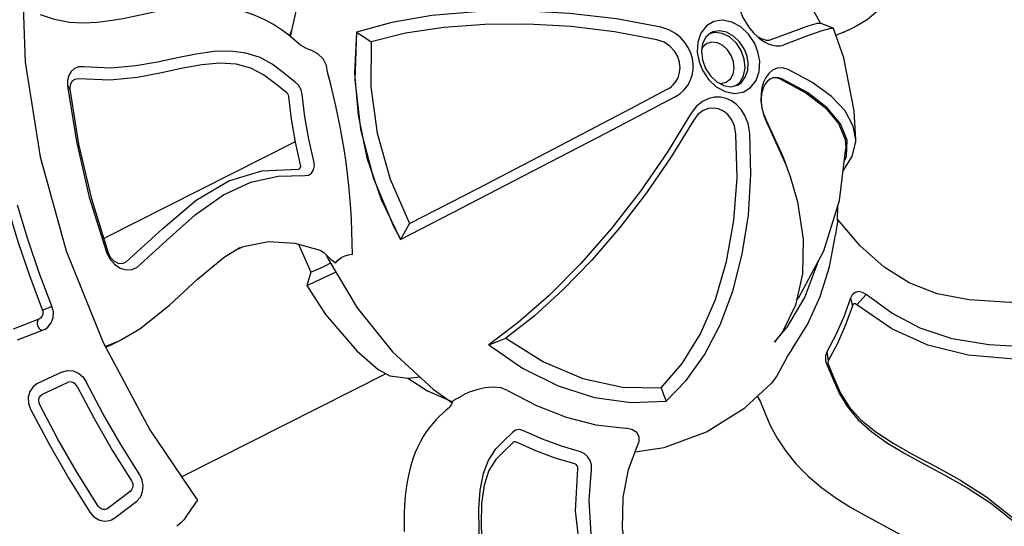
# Model space of a CAD drawing. Units: millimetres. Extents: x -3205 to 20915, y -549 to 15516.
# Drawn here: x 11101 to 11606, y 9013 to 9273 of the extents above; entities that cross this region are included whole.
import ezdxf

# ---------------------------------------------------------------- set-up
doc = ezdxf.new("R2010")
doc.units = ezdxf.units.MM
doc.layers.add('DiKom', color=7, linetype='Continuous')
doc.dimstyles.new('Qitele', dxfattribs={"dimscale": 85, "dimtxt": 4, "dimasz": 5, "dimexe": 4, "dimexo": 0, "dimgap": 3, "dimtad": 1, "dimdec": 0, "dimrnd": 10, "dimzin": 1, "dimtxsty": 'Standard', "dimblk": 'OBLIQUE', "dimcen": 5, "dimdle": 4, "dimclrd": 256, "dimclre": 256, "dimclrt": 256, "dimadec": 0, "dimazin": 0, "dimtfac": 1, "dimtdec": 0, "dimtmove": 0, "dimatfit": 3, "dimldrblk": 'OBLIQUE', "dimfxl": 6, "dimfxlon": 1, "dimlwd": 40, "dimlwe": 30, "dimarcsym": 0})

# ---------------------------------------------------------------- blocks, each defined once
blk = doc.blocks.new('A$C44781325')
at = {"color": 7, "linetype": 'Continuous'}
for p, q in [((452.69, 655.76), (449.51, 656.18)), ((409, 654.69), (388.84, 652.83)), ((453.62, 647.26), (453.23, 633.12)), ((453.63, 647.36), (453.62, 647.26)), ((459.64, 647.42), (459.23, 649.87)), ((459.25, 633.01), (459.64, 647.14)), ((459.64, 647.14), (459.64, 647.42)), ((484.2, 646.12), (482.85, 632.03)), ((380.26, 644.72), (380.39, 642.78)), ((380.39, 642.78), (383.06, 628.81)), ((386.32, 643.55), (386.26, 644.34)), ((388.99, 629.59), (386.32, 643.55)), ((488.85, 631.64), (490.19, 645.74)), ((482.85, 632.03), (482.82, 631.06)), ((488.77, 632.02), (488.55, 632.39)), ((488.84, 631.23), (488.85, 631.64)), ((393.53, 626.53), (392.71, 626.52)), ((412.03, 628.22), (393.53, 626.53)), ((492.4, 627.8), (491.6, 627.94)), ((491.94, 626.61), (491.89, 626)), ((492, 627.15), (491.94, 626.61)), ((492.07, 627.62), (492, 627.15)), ((492.11, 627.85), (492.07, 627.62)), ((460.55, 607.55), (460.38, 602.41)), ((460.98, 607.19), (460.42, 600.31)), ((461, 607.56), (460.98, 607.19)), ((460.98, 607.19), (460.98, 607.56)), ((460.38, 602.52), (460.38, 598.02)), ((460.42, 600.31), (460.38, 598.46)), ((503.86, 585.22), (503.03, 584.63)), ((588.81, 564.63), (586.66, 564.36)), ((474.93, 525.34), (474.69, 521.2)), ((475.1, 523.26), (475.1, 523.08)), ((442.31, 501.27), (442.33, 501.26)), ((447.49, 496.4), (442.33, 501.26)), ((463.09, 495.52), (447.48, 496.41)), ((387.36, 488), (381.82, 484.14)), ((452.06, 485.35), (449.51, 485.41)), ((455.93, 487.53), (455.93, 487.53)), ((376.59, 476.37), (366.33, 470.28)), ((366.33, 470.28), (355.77, 461.71)), ((354.44, 462.82), (353.69, 464.27)), ((353.69, 464.27), (353.7, 464.26)), ((355.66, 461.3), (354.44, 462.82)), ((562.22, 449.67), (560.42, 451.65)), ((441.75, 447.77), (441.97, 412.41)), ((464.48, 447.34), (441.75, 447.77)), ((449.51, 447.93), (449.51, 447.62)), ((475.87, 446.11), (449.51, 447.93)), ((501.38, 440.72), (475.87, 446.11)), ((553.63, 448.67), (553.64, 448.67)), ((446.95, 439.89), (447.23, 400.65)), ((525.24, 431.93), (501.38, 440.72)), ((373.26, 431.68), (354.73, 421.57)), ((546.68, 420.01), (525.24, 431.93)), ((441.97, 412.41), (442.39, 371.63)), ((311.98, 401.14), (303.52, 388.42)), ((447.23, 400.65), (447.73, 356.69)), ((442.39, 371.63), (442.96, 328.98)), ((447.73, 356.69), (448.38, 312.2)), ((285.28, 329.04), (290.48, 311.15)), ((442.96, 328.98), (443.63, 288.99)), ((287.71, 320.68), (284.74, 320.56)), ((448.38, 312.2), (448.84, 291.13)), ((308.54, 300.39), (312.25, 291.47)), ((285.68, 281.58), (285.69, 280.94)), ((291.97, 278.6), (287.49, 280.09)), ((435.23, 261.39), (434.47, 258.11)), ((463.82, 256.31), (464.36, 258.92)), ((464.55, 258.1), (464.55, 258.1)), ((309.05, 247.44), (306.56, 254)), ((311.08, 255.46), (307.14, 256.29)), ((387.74, 254.15), (380.56, 255.02)), ((409.73, 253.35), (387.74, 254.15)), ((414.32, 253.06), (409.73, 253.35)), ((409.73, 253.35), (411.83, 252.97)), ((332.92, 239.05), (350.11, 243.09)), ((349.46, 243.43), (356.19, 239.84)), ((429.61, 240.1), (429.67, 241.78)), ((450.97, 237.25), (449.51, 236.52)), ((451.86, 237.62), (450.97, 237.25)), ((427.14, 236.18), (427.28, 236.93)), ((450.39, 236.46), (449.51, 235.57)), ((370.88, 229.47), (375.4, 221.96)), ((374.87, 226.81), (376.62, 224.59)), ((438.45, 201.11), (443.74, 205.82)), ((434.08, 194.34), (434.19, 197.4)), ((438.45, 201.11), (438.28, 201.04)), ((434.08, 194.34), (434.08, 190.49))]:
    blk.add_line(p, q, dxfattribs=at)
for points in [[(449.51, 656.18), (429.26, 655.81), (409, 654.69)], [(388.84, 652.83), (385.89, 652.09), (383.28, 650.52), (381.36, 648.27), (380.36, 645.58), (380.26, 644.72)], [(389.69, 647.66), (409.57, 649.49), (429.54, 650.59), (449.5, 650.96)], [(449.5, 650.96), (450.43, 650.88), (451.33, 650.62), (452.22, 650.09), (452.99, 649.31), (453.48, 648.31), (453.63, 647.36)], [(459.23, 649.87), (457.83, 652.42), (455.56, 654.46), (452.69, 655.76)], [(386.26, 644.34), (386.45, 645.26), (386.92, 646.13), (387.67, 646.88), (388.65, 647.41), (389.69, 647.66)], [(449.23, 629.6), (450.68, 629.84), (451.99, 630.6), (452.89, 631.75), (453.23, 633.12)], [(459.25, 633.01), (458.68, 630.28), (457.2, 627.86), (454.97, 625.97), (452.23, 624.78), (449.23, 624.37)], [(482.82, 631.06), (483.07, 629.31), (484.25, 626.76), (486.23, 624.68), (488.78, 623.28), (491.76, 622.61)], [(483.77, 633.31), (483.39, 633.05), (483.11, 632.74)], [(484.68, 633.68), (484.2, 633.52), (483.77, 633.31)], [(485.8, 633.78), (485.23, 633.77), (484.68, 633.68)], [(486.92, 633.53), (486.36, 633.7), (485.8, 633.78)], [(487.86, 633.05), (487.41, 633.31), (486.92, 633.53)], [(488.55, 632.39), (488.25, 632.73), (487.86, 633.05)], [(491.6, 627.94), (490.78, 628.27), (489.99, 628.82), (489.32, 629.62), (488.92, 630.6), (488.84, 631.23)], [(383.06, 628.81), (384.04, 626.22), (385.9, 623.96), (388.42, 622.32), (391.29, 621.44), (394.37, 621.35)], [(392.71, 626.52), (391.82, 626.67), (390.89, 627.06), (390.02, 627.71), (389.36, 628.59), (388.99, 629.59)], [(449.23, 629.6), (430.6, 629.25), (412.03, 628.22)], [(491.89, 626), (491.84, 625.36), (491.8, 624.72)], [(547.34, 620.13), (529.19, 623.35), (510.86, 625.91), (492.4, 627.8)], [(394.37, 621.35), (412.59, 623.02), (430.89, 624.03), (449.23, 624.37)], [(491.8, 624.72), (491.77, 624.08), (491.75, 623.52)], [(491.75, 623.52), (491.75, 623.01), (491.76, 622.61)], [(491.76, 622.61), (509.94, 620.74), (527.99, 618.22), (545.87, 615.05)], [(364.36, 610.07), (363.68, 611.59), (362.96, 613.68), (362.23, 616.23)], [(463.2, 607.62), (412.48, 606.34), (369.61, 600.83)], [(460.64, 607.55), (460.42, 604.8), (460.38, 602.52)], [(652.9, 558.62), (609.45, 578.59), (562.7, 593.6), (513.62, 603.34), (463.2, 607.62)], [(369.61, 600.83), (369.39, 600.89), (368.88, 601.58)], [(460.38, 598.45), (461.02, 587.76), (465.06, 568.55), (470.53, 549.79), (474.41, 532.52), (475.1, 523.08)], [(503.86, 585.22), (500.16, 585.26), (496.51, 584.39), (493.38, 582.67), (491.12, 580.29), (489.96, 577.51), (489.96, 574.68)], [(503.03, 584.63), (500.38, 584.59), (497.95, 583.8), (496.07, 582.37), (495.01, 580.51), (494.92, 578.48)], [(586.66, 564.36), (559.63, 573.08), (531.67, 579.85), (503.03, 584.63)], [(588.81, 564.63), (561.33, 573.49), (532.98, 580.36), (503.86, 585.22)], [(494.92, 578.48), (501.59, 553.99), (506.88, 532.17), (508.11, 512.76), (505.08, 495.41), (497.55, 478.4)], [(489.96, 574.68), (495.2, 555.06), (500.43, 535.98), (503.05, 518.52), (502.44, 503.02), (498.9, 489.25), (492.98, 476.78)], [(553.64, 448.67), (556.34, 449.91), (560.89, 451.85), (565.08, 453.93), (569.25, 456.34), (573.49, 459.22), (577.68, 462.57), (581.77, 466.48), (585.67, 470.94), (589.25, 475.88), (592.44, 481.2), (595.24, 486.83), (597.67, 492.71), (599.78, 498.77), (601.64, 504.96), (603.35, 511.24), (605, 517.57), (606.73, 523.92), (608.66, 530.28), (610.94, 536.6), (613.75, 542.86), (617.34, 549.1), (622.13, 555.36), (627.47, 560.62)], [(589.41, 558.05), (590.08, 559.82), (589.78, 561.65), (588.58, 563.25), (586.66, 564.36)], [(593.85, 553.05), (594.85, 555.17), (595.09, 557.44), (594.52, 559.7), (593.19, 561.75), (591.2, 563.45), (588.81, 564.63)], [(535.05, 466.03), (541.71, 469.13), (548.6, 472.43), (554.56, 476.7), (559.77, 482.53), (564, 489.82), (567.38, 498.33), (570.25, 507.95), (573.09, 518.69), (576.52, 530.64), (581.51, 543.81), (589.41, 558.05)], [(538, 459.71), (545.12, 463), (551.53, 466.11), (557.31, 470.08), (562.64, 475.47), (567.09, 482.13), (570.68, 489.87), (573.62, 498.52), (576.23, 507.93), (578.9, 518.03), (582.17, 528.89), (586.83, 540.6), (593.85, 553.05)], [(353.7, 464.26), (353.46, 464.97), (353.08, 466.52), (352.55, 468.66), (351.91, 470.89), (351.15, 473.13), (350.22, 475.48), (349.12, 477.91), (347.86, 480.36), (346.42, 482.81), (344.8, 485.26), (342.98, 487.71), (340.93, 490.18), (338.63, 492.66), (336.05, 495.16), (333.19, 497.66), (330.09, 500.12), (326.77, 502.5), (323.24, 504.82), (319.52, 507.07), (315.63, 509.26), (311.58, 511.38), (307.39, 513.44)], [(474.69, 521.2), (471.27, 508.65), (464.41, 497), (455.93, 487.53)], [(322.84, 443.07), (321.06, 448.9), (319.11, 454.95), (315.66, 460.63), (310.05, 466.23), (302.34, 471.58), (292.85, 476.67), (281.83, 481.75), (269.41, 487.14), (255.68, 493.34), (240.92, 501.06), (225.73, 511.23)], [(327.61, 441.06), (325.74, 447.28), (323.87, 452.92), (320.73, 458.37), (315.72, 463.93), (308.84, 469.24), (300.37, 474.26), (290.57, 479.07), (279.73, 483.89), (268.04, 488.96), (255.61, 494.71), (242.56, 501.73), (229.31, 510.71)], [(442.31, 501.27), (424.69, 499.38), (400.9, 493.37), (387.36, 488)], [(441.78, 484.87), (441.83, 490.55), (441.97, 496.96), (442.16, 500.53), (442.31, 501.27)], [(447.01, 485.23), (447.06, 488.95), (447.23, 494.39), (447.48, 496.41)], [(449.51, 485.41), (420.46, 483.37), (392.2, 477.27), (365.85, 467.35), (355.33, 461.94)], [(445.95, 482.92), (447.07, 483.58), (448.25, 484.12), (449.51, 484.56)], [(453.48, 485.88), (450.96, 484.94), (449.51, 484.56)], [(455.93, 487.53), (455.33, 487.02), (453.48, 485.88)], [(381.82, 484.14), (376.53, 476.29), (374.49, 470.6)], [(445.95, 482.92), (446.57, 481.77), (446.93, 480.42), (447.05, 478.89)], [(445.95, 473.24), (446.57, 475.29), (446.93, 477.18), (447.05, 478.89)], [(492.98, 476.78), (492.38, 474.99), (492.61, 473.14), (493.63, 471.47), (495.34, 470.15), (497.47, 469.37)], [(497.55, 478.4), (497.38, 477.76), (497.56, 477.12), (498.08, 476.6), (498.83, 476.29)], [(498.83, 476.29), (510.5, 473.42), (521.89, 469.96), (532.94, 465.91)], [(497.47, 469.37), (508.82, 466.58), (519.88, 463.22), (530.63, 459.28)], [(532.94, 465.91), (533.65, 465.75), (534.38, 465.79), (535.05, 466.03)], [(355.67, 461.29), (356.04, 460.48), (356.07, 458.63)], [(530.63, 459.28), (533.12, 458.71), (535.74, 458.87), (538, 459.71)], [(347.99, 433.61), (350.64, 435.94), (352.84, 439.34), (354.42, 443.36), (355.47, 447.56), (356.04, 451.56), (356.07, 454.78)], [(356.07, 458.63), (356, 457.44), (356, 456.16), (356.07, 454.78)], [(606.68, 395.51), (594.77, 416.92), (578.29, 436.45), (560.02, 451.48)], [(171.23, 448.5), (203.61, 445.81), (232.26, 442.93), (256.67, 437.83), (277.21, 430.25), (295.94, 419.5)], [(449.51, 447.93), (446.92, 447.91), (444.33, 447.86), (441.75, 447.77)], [(446.95, 439.89), (444.39, 443.8), (441.75, 447.77)], [(546.68, 420.01), (528.44, 430.42), (508.35, 438.56), (486.86, 444.25), (464.48, 447.34)], [(535.07, 442.52), (538.41, 441.5), (542.12, 441.61), (545.63, 442.79), (548.56, 444.77), (549.24, 445.44)], [(549.24, 445.44), (549.41, 445.62), (551.26, 447.21), (553.63, 448.67)], [(170.43, 441.49), (196.34, 439.25), (221.58, 437.18), (244, 433.7), (263, 428.46), (278.95, 421.62), (292.57, 413.44)], [(298.95, 419.78), (306.11, 427.42), (313.92, 434.67), (322.34, 441.5)], [(322.34, 441.5), (322.76, 441.96), (322.94, 442.51), (322.84, 443.07)], [(325.86, 435.55), (327.34, 437.19), (327.95, 439.15), (327.61, 441.06)], [(538.91, 415.57), (518.37, 426.22), (495.72, 433.97), (471.67, 438.57), (446.95, 439.89)], [(132.96, 434.05), (154.52, 428.34), (177.92, 425.32), (200.36, 423.68), (221.56, 421.74), (241.15, 418.31), (258.35, 412.81), (272.41, 405.5), (283.99, 396.5), (293.42, 386.12)], [(303.12, 414.43), (310.08, 421.86), (317.67, 428.91), (325.86, 435.55)], [(347.99, 433.61), (334.37, 423.9), (322.31, 413.02), (311.98, 401.14)], [(373.26, 431.69), (372.74, 426.97), (372.28, 422.35)], [(432.03, 286.27), (419.93, 305.75), (408.41, 326.93), (397.97, 349), (389.02, 371.15), (381.82, 392.7), (376.53, 413.06), (373.26, 431.69)], [(295.94, 419.5), (296.68, 419.17), (297.53, 419.11), (298.34, 419.33), (298.95, 419.78)], [(354.74, 421.58), (338.44, 409.4), (324.75, 395.45), (314.01, 380.06), (306.47, 363.6)], [(372.28, 422.35), (352.74, 410.64), (336.15, 396.49), (323.02, 380.34), (313.75, 362.68)], [(428.41, 286.33), (416.97, 304.83), (406.25, 324.43), (396.55, 344.68), (388.13, 365.07), (381.17, 385.13), (375.84, 404.38), (372.28, 422.35)], [(478.76, 279.7), (492.74, 298.14), (506.06, 318.31), (518.12, 339.47), (528.46, 360.84), (536.78, 381.77), (542.89, 401.67), (546.68, 420.01)], [(546.68, 420.01), (542.75, 417.78), (538.91, 415.57)], [(292.57, 413.44), (294.6, 412.45), (296.95, 412.05), (299.34, 412.28), (301.49, 413.12), (303.12, 414.43)], [(473.89, 284.5), (487.26, 301.92), (499.66, 320.59), (510.86, 340), (520.59, 359.66), (528.63, 379.12), (534.79, 397.9), (538.91, 415.57)], [(290.43, 389.4), (285.72, 375.11), (283.06, 352.13), (285.28, 329.04)], [(293.42, 386.12), (294.29, 385.22), (296.42, 384.19), (298.9, 384.28), (301.42, 385.73), (303.52, 388.42)], [(306.47, 363.6), (311.27, 349.61), (318.78, 335.4), (328.89, 321.31), (341.42, 307.67), (356.08, 294.82), (372.56, 283.02), (390.56, 272.49), (409.67, 263.47)], [(313.75, 362.68), (310.13, 363.15), (306.47, 363.6)], [(313.75, 362.68), (320, 347.46), (329.36, 332.31), (341.57, 317.61), (356.37, 303.71), (373.39, 290.94), (392.22, 279.6), (412.47, 270.07)], [(284.74, 320.56), (278.99, 321.05), (271.34, 321.48), (264.01, 321.27), (255.97, 320.31), (247.7, 318.49), (239.38, 315.81), (231.11, 312.31), (222.96, 308.1), (214.95, 303.29), (207.03, 298.04), (190.99, 286.78)], [(301.2, 294.16), (299.51, 297.02), (297.16, 300.35), (294.63, 303.84), (292.35, 307.36), (290.65, 310.72), (290.48, 311.15)], [(380.56, 255.02), (367.3, 257.55), (348.99, 263.47), (333.26, 271.75), (320.56, 282.14), (311.24, 294.3), (308.54, 300.39)], [(301.2, 294.16), (309.02, 281.22), (318.76, 269.04), (330.28, 257.82), (343.41, 247.71)], [(335.25, 261.83), (334.97, 262.07), (322.17, 276.1), (312.25, 291.47)], [(443.63, 288.99), (443.87, 286.42), (444.56, 283.73)], [(448.84, 291.09), (448.84, 289.81), (449.06, 288.53), (449.51, 287.28)], [(409.67, 263.47), (414.48, 262.02), (418.82, 261.62), (422.56, 262), (425.84, 262.97), (428.64, 264.42), (431, 266.31), (432.88, 268.61), (434.24, 271.26), (435.03, 274.28), (435.12, 277.8), (434.22, 281.9), (432.04, 286.27)], [(412.45, 270.02), (416.52, 268.8), (420.18, 268.66), (423.24, 269.26), (425.81, 270.43), (427.95, 272.12), (429.53, 274.26), (430.48, 276.74), (430.76, 279.59), (430.15, 282.89), (428.4, 286.29)], [(444.56, 283.73), (445.74, 281.09), (447.38, 278.66), (449.51, 276.46)], [(449.51, 287.28), (450.38, 285.17), (451.59, 283.44), (453.05, 282.07)], [(453.05, 282.07), (455.42, 280.35), (458.29, 279.23), (461.38, 278.76), (464.51, 278.95), (467.7, 279.84), (470.96, 281.6), (473.91, 284.46)], [(285.68, 281.58), (277.41, 282.13), (269.84, 282.52), (262.13, 281.91), (253.69, 279.96), (245, 276.57), (236.17, 271.94), (227.17, 266.26), (217.87, 259.83), (207.97, 252.86), (197.02, 245.55), (184.29, 238.19), (169.08, 231.28)], [(285.69, 280.94), (277.93, 281.43), (269.83, 281.88), (261.74, 281.11), (253.07, 278.75), (244.06, 274.76), (234.83, 269.41), (225.14, 262.93), (214.62, 255.51), (202.71, 247.4), (188.59, 239), (171.31, 231.04)], [(291.97, 278.6), (290.4, 280.19), (288.15, 281.24), (285.68, 281.58)], [(287.49, 280.09), (287.04, 280.54), (286.41, 280.83), (285.69, 280.94)], [(307.14, 256.29), (299.9, 263.87), (293.33, 271.82), (287.49, 280.09)], [(311.08, 255.46), (304.03, 262.84), (297.66, 270.56), (291.97, 278.6)], [(322.51, 280.55), (323.29, 278.86), (338.82, 256.76), (358.18, 237.9), (380.63, 222.98)], [(449.51, 276.46), (451.73, 274.82), (454.29, 273.48), (457.06, 272.53), (459.98, 272), (463.03, 271.89), (466.11, 272.24), (469.21, 273.06), (472.43, 274.48), (475.71, 276.66), (478.76, 279.7)], [(449.51, 270.6), (443.83, 269.95), (438.64, 268.06), (434.37, 265.09), (431.41, 261.29), (430.03, 256.99), (430.33, 252.58), (432.29, 248.41), (435.75, 244.87), (440.26, 242.31), (445.04, 240.92), (449.51, 240.52)], [(449.51, 268.73), (444.88, 268.2), (440.71, 266.68), (437.4, 264.34), (435.23, 261.39)], [(449.51, 240.52), (455.19, 241.17), (460.39, 243.06), (464.65, 246.03), (467.61, 249.83), (469, 254.13), (468.7, 258.54), (466.73, 262.71), (463.28, 266.25), (458.77, 268.81), (453.99, 270.2), (449.51, 270.6)], [(464.55, 258.1), (463.74, 261.5), (461.55, 264.41), (458.27, 266.7), (454.13, 268.2), (449.51, 268.73)], [(439.55, 265.86), (439.02, 265.06), (438.48, 262.44), (439.02, 259.83), (440.59, 257.46), (443.03, 255.59), (446.1, 254.38), (449.51, 253.97)], [(449.51, 253.97), (452.92, 254.38), (455.99, 255.59), (458.44, 257.46), (460, 259.82), (460.54, 262.44), (460, 265.06), (459.47, 265.87)], [(434.47, 258.1), (434.77, 255.82), (436.28, 252.61), (438.94, 249.89), (442.4, 247.92), (446.07, 246.86), (449.51, 246.55)], [(434.66, 258.94), (435.21, 256.3), (437.34, 253.08), (440.67, 250.53), (444.86, 248.89), (449.51, 248.32)], [(449.51, 246.55), (453.88, 247.05), (457.87, 248.5), (461.15, 250.78), (463.42, 253.7), (464.49, 257.01), (464.55, 258.1)], [(232.12, 171.84), (245.46, 194.67), (257.87, 214.71), (271.73, 230.97), (287.46, 243.64), (306.56, 254)], [(306.56, 254), (307.19, 254.44), (307.53, 255.04), (307.51, 255.7), (307.14, 256.29)], [(309.05, 247.44), (310.9, 248.62), (312.13, 250.22), (312.58, 252.03), (312.21, 253.86), (311.08, 255.46)], [(411.83, 252.98), (391.08, 253.69), (383.44, 254.61)], [(429.67, 241.78), (429.24, 243.62), (428.38, 245.33), (427.12, 246.96), (425.5, 248.49), (423.52, 249.87), (421.19, 251.08), (418.5, 252.06), (415.36, 252.75), (411.83, 252.98)], [(431.5, 243.23), (429.82, 245.41), (427.66, 247.43), (425.04, 249.26), (421.97, 250.85), (418.43, 252.15), (414.32, 253.06)], [(449.51, 248.32), (454.16, 248.89), (458.35, 250.53), (461.68, 253.08), (463.82, 256.31)], [(236.58, 166.87), (247.36, 185.12), (257.72, 202.91), (268.96, 218.22), (281.31, 230.48), (294.71, 240.02), (309.05, 247.44)], [(349.46, 243.44), (348.69, 243.95), (346.47, 245.56), (343.41, 247.71)], [(429.9, 231.22), (431.95, 233.44), (433.04, 235.95), (433.21, 238.54), (432.63, 240.97), (431.5, 243.23)], [(239.95, 140.45), (251.92, 152.22), (263.75, 168.59), (273.57, 185.72), (282.94, 201.58), (293.1, 214.83), (304.45, 225.1), (317.4, 232.96), (332.92, 239.05)], [(427.14, 236.18), (428.72, 237.89), (429.55, 239.81), (429.61, 240.1)], [(427.28, 236.93), (428.41, 238.02), (429.23, 239.27), (429.62, 240.41)], [(452.69, 237.9), (451.46, 237.24), (450.39, 236.46)], [(470.54, 239.16), (467.55, 239.67), (464.18, 239.88), (460.95, 239.75), (457.8, 239.33), (454.7, 238.6), (451.86, 237.62)], [(376.62, 224.59), (384.02, 220.57), (393.06, 219.76), (403.49, 222.19), (414.99, 227.75), (427.14, 236.18)], [(427.28, 236.93), (415.17, 228.53), (403.85, 223.04), (393.66, 220.63), (384.77, 221.33), (380.63, 222.98)], [(445.05, 233.27), (443.51, 231.33), (442.61, 229.48), (442.24, 227.75)], [(449.51, 236.52), (447.76, 235.49), (446.28, 234.39), (445.05, 233.27)], [(449.51, 235.57), (448.46, 234.41), (447.75, 233.07), (447.48, 231.58)], [(382.18, 216.53), (389.03, 214.46), (397.88, 214.73), (407.83, 217.71), (418.6, 223.28), (429.9, 231.22)], [(442.24, 227.74), (441.08, 215.87), (439.97, 207.18), (438.97, 202.19), (438.45, 201.11)], [(447.49, 231.65), (446.29, 220.28), (445.26, 212.08), (444.33, 207.21), (443.74, 205.82)], [(375.4, 221.96), (381.48, 216.9), (382.18, 216.53)], [(443.58, 205.75), (464.26, 206.38), (484.61, 209.93), (504.14, 216.29), (512.75, 220.5)], [(382.18, 216.53), (395.75, 210.56), (422.4, 203.08), (438.28, 201.04)], [(434.08, 190.62), (434.55, 183.49), (437.6, 170.88), (443.03, 158.24), (450.1, 145.53), (457.76, 132.58), (464.49, 119.53), (468.66, 106.9), (469.21, 101.47)]]:
    blk.add_lwpolyline(points, dxfattribs=at)
for centre, radius, start, end in [((583.79, 721.49), 246.1, 206.9208, 209.1612), ((606.98, 795.82), 360.54, 243.4716, 258.4952), ((-1777.54, 383), 2219.51, 355.20312, 355.30989)]:
    blk.add_arc(centre, radius, start, end)
blk = doc.blocks.new('A$C110D63D4')
for p, q in [((383.69, 485.45), (383.69, 602.64)), ((510.69, 473.36), (510.69, 583.35))]:
    blk.add_line(p, q)
blk.add_blockref('A$C44781325', (0, 0))
blk = doc.blocks.new('_Oblique')
at = {"color": 0, "linetype": 'ByBlock', "lineweight": -2}
blk.add_line((-0.5, -0.5), (0.5, 0.5), dxfattribs=at)
blk = doc.blocks.new('*D10')
at = {"layer": 'Defpoints', "color": 0, "transparency": 16777216}
for p in [(15563.83, 13698.03), (3706.36, 7868.06), (15563.83, 7362.02)]:
    blk.add_point(p, dxfattribs=at)
at = {"layer": 'DiKom', "lineweight": 30, "transparency": 16777216}
for p, q in [((3706.36, 13188.03), (3706.36, 14038.03)), ((15563.83, 13188.03), (15563.83, 14038.03))]:
    blk.add_line(p, q, dxfattribs=at)
at = {"layer": 'DiKom', "lineweight": 40, "transparency": 16777216}
blk.add_line((3366.36, 13698.03), (15903.83, 13698.03), dxfattribs=at)
at = {"layer": 'DiKom', "lineweight": 40, "transparency": 16777216, "xscale": 425, "yscale": 425, "zscale": 425, "rotation": 180}
blk.add_blockref('_Oblique', (3706.36, 13698.03), dxfattribs=at)
at = {"layer": 'DiKom', "lineweight": 40, "transparency": 16777216, "xscale": 425, "yscale": 425, "zscale": 425}
blk.add_blockref('_Oblique', (15563.83, 13698.03), dxfattribs=at)
at = {"layer": 'DiKom', "transparency": 16777216, "insert": (9635.1, 14143.96), "char_height": 365.5, "attachment_point": 5}
blk.add_mtext('11860', dxfattribs=at)
blk = doc.blocks.new('*D11')
at = {"layer": 'Defpoints', "color": 0, "transparency": 16777216}
for p in [(17515.06, 14509.06), (17515.06, 8195.06), (1697.41, 8160)]:
    blk.add_point(p, dxfattribs=at)
at = {"layer": 'DiKom', "lineweight": 30, "transparency": 16777216}
for p, q in [((1697.41, 13999.06), (1697.41, 14849.06)), ((17515.06, 13999.06), (17515.06, 14849.06))]:
    blk.add_line(p, q, dxfattribs=at)
at = {"layer": 'DiKom', "lineweight": 40, "transparency": 16777216}
blk.add_line((1357.41, 14509.06), (17855.06, 14509.06), dxfattribs=at)
at = {"layer": 'DiKom', "lineweight": 40, "transparency": 16777216, "xscale": 425, "yscale": 425, "zscale": 425, "rotation": 180}
blk.add_blockref('_Oblique', (1697.41, 14509.06), dxfattribs=at)
at = {"layer": 'DiKom', "lineweight": 40, "transparency": 16777216, "xscale": 425, "yscale": 425, "zscale": 425}
blk.add_blockref('_Oblique', (17515.06, 14509.06), dxfattribs=at)
at = {"layer": 'DiKom', "transparency": 16777216, "insert": (9606.23, 14954.98), "char_height": 365.5, "attachment_point": 5}
blk.add_mtext('15820', dxfattribs=at)

msp = doc.modelspace()

# ---------------------------------------------------------------- block references
at = {"rotation": 116.7734179970548}
msp.add_blockref('A$C110D63D4', (11895.18, 8967.66), dxfattribs=at)

# ---------------------------------------------------------------- dimensions: what is measured, and where the dimension line sits
at = {"layer": 'DiKom'}
for base, p1, p2, picture, middle in [((17515.06, 14509.06), (1697.41, 8160), (17515.06, 8195.06), '*D11', (9606.23, 14954.98)), ((15563.83, 13698.03), (3706.36, 7868.06), (15563.83, 7362.02), '*D10', (9635.1, 14143.96))]:
    dim = msp.add_linear_dim(base=base, p1=p1, p2=p2, dimstyle='Qitele', override={"dimtxt": 4.3}, dxfattribs=at)
    dim.commit()
    dim.dimension.update_dxf_attribs({"geometry": picture, "text_midpoint": middle})

doc.saveas('drawing.dxf')
